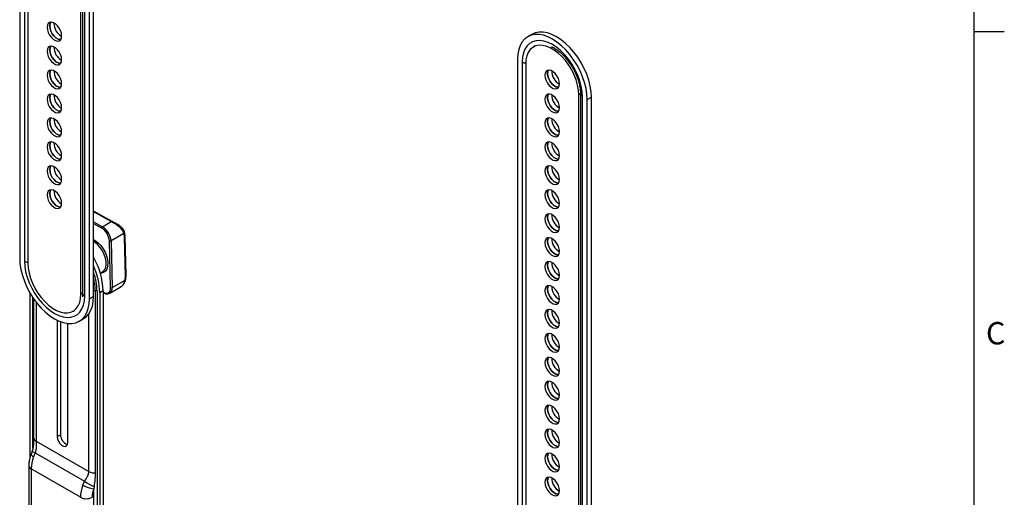
# Model space of a CAD drawing. Units: inches. Extents: x 2 to 66.1, y 1 to 43.1.
# Drawn here: x 49.5 to 66, y 24.5 to 32.5 of the extents above; entities that cross this region are included whole.
import ezdxf

# ---------------------------------------------------------------- set-up
doc = ezdxf.new("R2010")
doc.units = ezdxf.units.IN
doc.header["$LTSCALE"] = 4
doc.header["$MEASUREMENT"] = 0
doc.layers.add('SLD-0', color=179, linetype='Continuous')
doc.styles.add('SLDTEXTSTYLE0', font='TXT', dxfattribs={"width": 0.7})

msp = doc.modelspace()

# ---------------------------------------------------------------- linework, layer by layer
at = {"color": 7, "linetype": 'Continuous', "lineweight": 25}
for p, q in [((49.490504, 36.655533), (49.490504, 28.490125)), ((49.569174, 36.610118), (49.569174, 28.444709)), ((49.626914, 36.57357), (49.626914, 28.408162)), ((50.517758, 27.893889), (50.517758, 36.059298)), ((50.546472, 36.074178), (50.546472, 27.90877)), ((50.581066, 27.860556), (50.581066, 36.025965)), ((50.729333, 27.855319), (50.729333, 36.020727)), ((50.659736, 27.815141), (50.659736, 35.98055)), ((58.08302, 32.252936), (58.013423, 32.212758)), ((58.137808, 32.057267), (58.109056, 32.040669)), ((57.842159, 31.834225), (57.842159, 23.668817)), ((57.920829, 31.78881), (57.920829, 23.623402)), ((57.978569, 31.752263), (57.978569, 23.586855)), ((58.869412, 23.072582), (58.869412, 31.23799)), ((58.898165, 31.254588), (58.898127, 31.25287)), ((58.898127, 31.25287), (58.898127, 23.087462)), ((58.932721, 23.039249), (58.932721, 31.204657)), ((59.011391, 31.159242), (59.080988, 31.199419)), ((59.011391, 22.993834), (59.011391, 31.159242)), ((59.080988, 23.034011), (59.080988, 31.199419)), ((51.092374, 29.085648), (50.738331, 29.278009)), ((51.026585, 29.108317), (50.748317, 29.259508)), ((50.7669, 29.262002), (51.045168, 29.110811)), ((50.879441, 29.023373), (51.026585, 29.108317)), ((51.085434, 29.089272), (51.092286, 29.085488)), ((51.238295, 28.909228), (51.022667, 28.784749)), ((51.014475, 28.001733), (50.994834, 28.784273)), ((51.022667, 28.784749), (51.042308, 28.002209)), ((51.263382, 28.195988), (51.247014, 28.848105)), ((51.274913, 28.212095), (51.258545, 28.864212)), ((50.842791, 28.24349), (50.878927, 28.264351)), ((50.878927, 28.264351), (50.886031, 28.268852)), ((51.042308, 28.002209), (51.257937, 28.126688)), ((50.758148, 27.949909), (50.758148, 24.889489)), ((50.788177, 27.943288), (50.788177, 21.410961)), ((50.890624, 27.94843), (50.834946, 27.916288)), ((50.834946, 27.916288), (50.834946, 21.383962)), ((50.890624, 27.94843), (50.890624, 21.416104)), ((50.890624, 27.917494), (50.897459, 27.913781)), ((51.001591, 27.907322), (51.177507, 28.008876)), ((49.665715, 25.158252), (49.665715, 27.907062)), ((49.723741, 27.815934), (49.723741, 25.48209)), ((50.546655, 27.912563), (50.542379, 27.844069)), ((50.659736, 27.815141), (50.729333, 27.855319)), ((51.001591, 27.907322), (50.999515, 27.906173)), ((50.387271, 27.605483), (50.416023, 27.622082)), ((50.120184, 27.453534), (50.120184, 25.49996)), ((50.175862, 27.429482), (50.175862, 25.532102)), ((50.488472, 27.436608), (50.558069, 27.476786)), ((50.296961, 25.397909), (50.296961, 27.399967)), ((50.120184, 25.49996), (50.175862, 25.532102)), ((49.7641, 25.425841), (50.653045, 24.912664)), ((49.749933, 25.228285), (49.723947, 25.1616)), ((49.749933, 25.228285), (50.578127, 24.750179)), ((49.644286, 25.013623), (49.644286, 21.927484)), ((50.509789, 24.481029), (49.684645, 24.957374)), ((49.684645, 24.957374), (49.684645, 21.871235)), ((50.549091, 24.685255), (50.578127, 24.750179)), ((50.737169, 24.663355), (50.732499, 24.625689)), ((50.732499, 21.410961), (50.732499, 24.625689))]:
    msp.add_line(p, q, dxfattribs=at)
at = {"color": 8, "linetype": 'Continuous', "lineweight": 25}
for p, q in [((58.898165, 31.254588), (58.869412, 31.23799)), ((50.748317, 29.259508), (50.729333, 29.248548)), ((50.729333, 29.10493), (50.879441, 29.023373)), ((50.86593, 28.999034), (50.729333, 29.073251)), ((50.890624, 27.924299), (50.892938, 27.923042)), ((49.712484, 25.306832), (49.712484, 27.832458)), ((49.7641, 27.760553), (49.7641, 25.425841)), ((50.546472, 27.910466), (50.517758, 27.893889)), ((50.653045, 24.912664), (50.653045, 27.565917))]:
    msp.add_line(p, q, dxfattribs=at)
at = {"color": 7, "linetype": 'Continuous', "lineweight": 25, "flags": 128}
for points in [[(50.19427, 32.227633), (50.189331, 32.270154), (50.174914, 32.314933), (50.152186, 32.358342), (50.122989, 32.396864), (50.089689, 32.427379), (50.054983, 32.447414), (50.021683, 32.455347), (49.992486, 32.450534), (49.969758, 32.433366), (49.955341, 32.405234), (49.950402, 32.368416), (49.955341, 32.325895), (49.969758, 32.281116), (49.992486, 32.237707), (50.021683, 32.199185), (50.054983, 32.16867), (50.089689, 32.148635), (50.122989, 32.140702), (50.152186, 32.145515), (50.174914, 32.162683), (50.189331, 32.190815), (50.19427, 32.227633)], [(50.011319, 32.455156), (49.999883, 32.430947), (49.994944, 32.394129), (49.999883, 32.351609), (50.014301, 32.30683), (50.037028, 32.263421), (50.066225, 32.224899), (50.099525, 32.194384), (50.134231, 32.174349), (50.167531, 32.166416), (50.177895, 32.166606)], [(49.994944, 32.394129), (49.999883, 32.430947), (50.011319, 32.455156)], [(50.177895, 32.166606), (50.167531, 32.166416), (50.134231, 32.174349), (50.099525, 32.194384), (50.066225, 32.224899), (50.037028, 32.263421), (50.014301, 32.30683), (49.999883, 32.351609), (49.994944, 32.394129)], [(59.011391, 31.159242), (59.006389, 31.250246), (58.99147, 31.345468), (58.966889, 31.443279), (58.933067, 31.542003), (58.890582, 31.639954), (58.840161, 31.735453), (58.782666, 31.826869), (58.719083, 31.912635), (58.650498, 31.991285), (58.578084, 32.061474), (58.503082, 32.121999), (58.426775, 32.171826), (58.350467, 32.210102), (58.275465, 32.236172), (58.203052, 32.24959), (58.134467, 32.250127), (58.070883, 32.237772), (58.013389, 32.212739), (57.962968, 32.175454), (57.920483, 32.126556), (57.88666, 32.066882), (57.862079, 31.997452), (57.84716, 31.919455), (57.842159, 31.834225)], [(59.080988, 31.199419), (59.075986, 31.290424), (59.061067, 31.385646), (59.036486, 31.483456), (59.002664, 31.582181), (58.960179, 31.680131), (58.909758, 31.775631), (58.852263, 31.867046), (58.78868, 31.952813), (58.720095, 32.031463), (58.647682, 32.101651), (58.57268, 32.162177), (58.496372, 32.212004), (58.420064, 32.25028), (58.345062, 32.27635), (58.272649, 32.289768), (58.204064, 32.290304), (58.14048, 32.27795), (58.08302, 32.252936)], [(50.19427, 31.825792), (50.189331, 31.868313), (50.174914, 31.913092), (50.152186, 31.956501), (50.122989, 31.995023), (50.089689, 32.025538), (50.054983, 32.045573), (50.021683, 32.053506), (49.992486, 32.048693), (49.969758, 32.031525), (49.955341, 32.003393), (49.950402, 31.966575), (49.955341, 31.924054), (49.969758, 31.879275), (49.992486, 31.835867), (50.021683, 31.797344), (50.054983, 31.766829), (50.089689, 31.746794), (50.122989, 31.738861), (50.152186, 31.743674), (50.174914, 31.760842), (50.189331, 31.788974), (50.19427, 31.825792)], [(50.011319, 32.053315), (49.999883, 32.029106), (49.994944, 31.992288), (49.999883, 31.949768), (50.014301, 31.904989), (50.037028, 31.86158), (50.066225, 31.823058), (50.099525, 31.792543), (50.134231, 31.772508), (50.167531, 31.764575), (50.177895, 31.764765)], [(49.994944, 31.992288), (49.999883, 32.029106), (50.011319, 32.053315)], [(58.932721, 31.204657), (58.927571, 31.290777), (58.912226, 31.38109), (58.886999, 31.473757), (58.852404, 31.566891), (58.809143, 31.658598), (58.758099, 31.747009), (58.70031, 31.830325), (58.636952, 31.906851), (58.569316, 31.975028), (58.498778, 32.033468), (58.426775, 32.080981), (58.354771, 32.116601), (58.284233, 32.139603), (58.216597, 32.149517), (58.15324, 32.146142), (58.095451, 32.129548), (58.044406, 32.100071), (58.001146, 32.058312), (57.96655, 32.005121), (57.941323, 31.94158), (57.925978, 31.868984), (57.920829, 31.78881)], [(58.869412, 31.23799), (58.864437, 31.317523), (58.849624, 31.401023), (58.825302, 31.486625), (58.792015, 31.572417), (58.750508, 31.656483), (58.701707, 31.736944), (58.646702, 31.812004), (58.586722, 31.879985), (58.523106, 31.939368), (58.457277, 31.988829), (58.390704, 32.02726), (58.324875, 32.053805), (58.26126, 32.06787), (58.20128, 32.06914), (58.146275, 32.057588), (58.097474, 32.033472), (58.055966, 31.99733), (58.02268, 31.949969), (57.998358, 31.892448), (57.983544, 31.826051), (57.978569, 31.752263)], [(50.177895, 31.764765), (50.167531, 31.764575), (50.134231, 31.772508), (50.099525, 31.792543), (50.066225, 31.823058), (50.037028, 31.86158), (50.014301, 31.904989), (49.999883, 31.949768), (49.994944, 31.992288)], [(50.19427, 31.423952), (50.189331, 31.466472), (50.174914, 31.511251), (50.152186, 31.55466), (50.122989, 31.593182), (50.089689, 31.623697), (50.054983, 31.643732), (50.021683, 31.651665), (49.992486, 31.646852), (49.969758, 31.629684), (49.955341, 31.601552), (49.950402, 31.564734), (49.955341, 31.522213), (49.969758, 31.477434), (49.992486, 31.434026), (50.021683, 31.395503), (50.054983, 31.364988), (50.089689, 31.344953), (50.122989, 31.33702), (50.152186, 31.341833), (50.174914, 31.359001), (50.189331, 31.387133), (50.19427, 31.423952)], [(50.011319, 31.651474), (49.999883, 31.627265), (49.994944, 31.590447), (49.999883, 31.547927), (50.014301, 31.503148), (50.037028, 31.459739), (50.066225, 31.421217), (50.099525, 31.390702), (50.134231, 31.370667), (50.167531, 31.362734), (50.177895, 31.362924)], [(49.994944, 31.590447), (49.999883, 31.627265), (50.011319, 31.651474)], [(50.177895, 31.362924), (50.167531, 31.362734), (50.134231, 31.370667), (50.099525, 31.390702), (50.066225, 31.421217), (50.037028, 31.459739), (50.014301, 31.503148), (49.999883, 31.547927), (49.994944, 31.590447)], [(58.545925, 31.424735), (58.540986, 31.467256), (58.526568, 31.512034), (58.503841, 31.555443), (58.474644, 31.593966), (58.441344, 31.62448), (58.406638, 31.644516), (58.373338, 31.652449), (58.344141, 31.647636), (58.321413, 31.630468), (58.306996, 31.602335), (58.302057, 31.565517), (58.306996, 31.522997), (58.321413, 31.478218), (58.344141, 31.434809), (58.373338, 31.396287), (58.406638, 31.365772), (58.441344, 31.345737), (58.474644, 31.337804), (58.503841, 31.342616), (58.526568, 31.359785), (58.540986, 31.387917), (58.545925, 31.424735)], [(58.362974, 31.652258), (58.351538, 31.628049), (58.346599, 31.591231), (58.351538, 31.54871), (58.365955, 31.503932), (58.388683, 31.460523), (58.41788, 31.422001), (58.45118, 31.391486), (58.485886, 31.37145), (58.519186, 31.363518), (58.52955, 31.363708)], [(58.346599, 31.591231), (58.351538, 31.628049), (58.362974, 31.652258)], [(58.52955, 31.363708), (58.519186, 31.363518), (58.485886, 31.37145), (58.45118, 31.391486), (58.41788, 31.422001), (58.388683, 31.460523), (58.365955, 31.503932), (58.351538, 31.54871), (58.346599, 31.591231)], [(50.19427, 31.022111), (50.189331, 31.064631), (50.174914, 31.10941), (50.152186, 31.152819), (50.122989, 31.191341), (50.089689, 31.221856), (50.054983, 31.241891), (50.021683, 31.249824), (49.992486, 31.245011), (49.969758, 31.227843), (49.955341, 31.199711), (49.950402, 31.162893), (49.955341, 31.120372), (49.969758, 31.075593), (49.992486, 31.032185), (50.021683, 30.993662), (50.054983, 30.963147), (50.089689, 30.943112), (50.122989, 30.935179), (50.152186, 30.939992), (50.174914, 30.95716), (50.189331, 30.985293), (50.19427, 31.022111)], [(50.011319, 31.249633), (49.999883, 31.225424), (49.994944, 31.188606), (49.999883, 31.146086), (50.014301, 31.101307), (50.037028, 31.057898), (50.066225, 31.019376), (50.099525, 30.988861), (50.134231, 30.968826), (50.167531, 30.960893), (50.177895, 30.961083)], [(49.994944, 31.188606), (49.999883, 31.225424), (50.011319, 31.249633)], [(58.545925, 31.022894), (58.540986, 31.065415), (58.526568, 31.110193), (58.503841, 31.153602), (58.474644, 31.192125), (58.441344, 31.222639), (58.406638, 31.242675), (58.373338, 31.250608), (58.344141, 31.245795), (58.321413, 31.228627), (58.306996, 31.200494), (58.302057, 31.163676), (58.306996, 31.121156), (58.321413, 31.076377), (58.344141, 31.032968), (58.373338, 30.994446), (58.406638, 30.963931), (58.441344, 30.943896), (58.474644, 30.935963), (58.503841, 30.940776), (58.526568, 30.957944), (58.540986, 30.986076), (58.545925, 31.022894)], [(58.362974, 31.250417), (58.351538, 31.226208), (58.346599, 31.18939), (58.351538, 31.146869), (58.365955, 31.102091), (58.388683, 31.058682), (58.41788, 31.02016), (58.45118, 30.989645), (58.485886, 30.969609), (58.519186, 30.961677), (58.52955, 30.961867)], [(58.346599, 31.18939), (58.351538, 31.226208), (58.362974, 31.250417)], [(50.177895, 30.961083), (50.167531, 30.960893), (50.134231, 30.968826), (50.099525, 30.988861), (50.066225, 31.019376), (50.037028, 31.057898), (50.014301, 31.101307), (49.999883, 31.146086), (49.994944, 31.188606)], [(58.52955, 30.961867), (58.519186, 30.961677), (58.485886, 30.969609), (58.45118, 30.989645), (58.41788, 31.02016), (58.388683, 31.058682), (58.365955, 31.102091), (58.351538, 31.146869), (58.346599, 31.18939)], [(50.19427, 30.62027), (50.189331, 30.66279), (50.174914, 30.707569), (50.152186, 30.750978), (50.122989, 30.7895), (50.089689, 30.820015), (50.054983, 30.84005), (50.021683, 30.847983), (49.992486, 30.84317), (49.969758, 30.826002), (49.955341, 30.79787), (49.950402, 30.761052), (49.955341, 30.718531), (49.969758, 30.673753), (49.992486, 30.630344), (50.021683, 30.591821), (50.054983, 30.561307), (50.089689, 30.541271), (50.122989, 30.533338), (50.152186, 30.538151), (50.174914, 30.555319), (50.189331, 30.583452), (50.19427, 30.62027)], [(50.011319, 30.847793), (49.999883, 30.823583), (49.994944, 30.786765), (49.999883, 30.744245), (50.014301, 30.699466), (50.037028, 30.656057), (50.066225, 30.617535), (50.099525, 30.58702), (50.134231, 30.566985), (50.167531, 30.559052), (50.177895, 30.559243)], [(49.994944, 30.786765), (49.999883, 30.823583), (50.011319, 30.847793)], [(50.177895, 30.559243), (50.167531, 30.559052), (50.134231, 30.566985), (50.099525, 30.58702), (50.066225, 30.617535), (50.037028, 30.656057), (50.014301, 30.699466), (49.999883, 30.744245), (49.994944, 30.786765)], [(58.545925, 30.621053), (58.540986, 30.663574), (58.526568, 30.708353), (58.503841, 30.751761), (58.474644, 30.790284), (58.441344, 30.820799), (58.406638, 30.840834), (58.373338, 30.848767), (58.344141, 30.843954), (58.321413, 30.826786), (58.306996, 30.798653), (58.302057, 30.761835), (58.306996, 30.719315), (58.321413, 30.674536), (58.344141, 30.631127), (58.373338, 30.592605), (58.406638, 30.56209), (58.441344, 30.542055), (58.474644, 30.534122), (58.503841, 30.538935), (58.526568, 30.556103), (58.540986, 30.584235), (58.545925, 30.621053)], [(58.362974, 30.848576), (58.351538, 30.824367), (58.346599, 30.787549), (58.351538, 30.745028), (58.365955, 30.70025), (58.388683, 30.656841), (58.41788, 30.618319), (58.45118, 30.587804), (58.485886, 30.567768), (58.519186, 30.559836), (58.52955, 30.560026)], [(58.346599, 30.787549), (58.351538, 30.824367), (58.362974, 30.848576)], [(58.52955, 30.560026), (58.519186, 30.559836), (58.485886, 30.567768), (58.45118, 30.587804), (58.41788, 30.618319), (58.388683, 30.656841), (58.365955, 30.70025), (58.351538, 30.745028), (58.346599, 30.787549)], [(50.19427, 30.218429), (50.189331, 30.260949), (50.174914, 30.305728), (50.152186, 30.349137), (50.122989, 30.387659), (50.089689, 30.418174), (50.054983, 30.438209), (50.021683, 30.446142), (49.992486, 30.44133), (49.969758, 30.424161), (49.955341, 30.396029), (49.950402, 30.359211), (49.955341, 30.31669), (49.969758, 30.271912), (49.992486, 30.228503), (50.021683, 30.18998), (50.054983, 30.159466), (50.089689, 30.13943), (50.122989, 30.131497), (50.152186, 30.13631), (50.174914, 30.153478), (50.189331, 30.181611), (50.19427, 30.218429)], [(50.011319, 30.445952), (49.999883, 30.421743), (49.994944, 30.384925), (49.999883, 30.342404), (50.014301, 30.297625), (50.037028, 30.254216), (50.066225, 30.215694), (50.099525, 30.185179), (50.134231, 30.165144), (50.167531, 30.157211), (50.177895, 30.157402)], [(49.994944, 30.384925), (49.999883, 30.421743), (50.011319, 30.445952)], [(58.545925, 30.219212), (58.540986, 30.261733), (58.526568, 30.306512), (58.503841, 30.34992), (58.474644, 30.388443), (58.441344, 30.418958), (58.406638, 30.438993), (58.373338, 30.446926), (58.344141, 30.442113), (58.321413, 30.424945), (58.306996, 30.396813), (58.302057, 30.359994), (58.306996, 30.317474), (58.321413, 30.272695), (58.344141, 30.229286), (58.373338, 30.190764), (58.406638, 30.160249), (58.441344, 30.140214), (58.474644, 30.132281), (58.503841, 30.137094), (58.526568, 30.154262), (58.540986, 30.182394), (58.545925, 30.219212)], [(58.362974, 30.446735), (58.351538, 30.422526), (58.346599, 30.385708), (58.351538, 30.343187), (58.365955, 30.298409), (58.388683, 30.255), (58.41788, 30.216478), (58.45118, 30.185963), (58.485886, 30.165927), (58.519186, 30.157995), (58.52955, 30.158185)], [(58.346599, 30.385708), (58.351538, 30.422526), (58.362974, 30.446735)], [(50.177895, 30.157402), (50.167531, 30.157211), (50.134231, 30.165144), (50.099525, 30.185179), (50.066225, 30.215694), (50.037028, 30.254216), (50.014301, 30.297625), (49.999883, 30.342404), (49.994944, 30.384925)], [(58.52955, 30.158185), (58.519186, 30.157995), (58.485886, 30.165927), (58.45118, 30.185963), (58.41788, 30.216478), (58.388683, 30.255), (58.365955, 30.298409), (58.351538, 30.343187), (58.346599, 30.385708)], [(50.19427, 29.816588), (50.189331, 29.859108), (50.174914, 29.903887), (50.152186, 29.947296), (50.122989, 29.985818), (50.089689, 30.016333), (50.054983, 30.036368), (50.021683, 30.044301), (49.992486, 30.039489), (49.969758, 30.022321), (49.955341, 29.994188), (49.950402, 29.95737), (49.955341, 29.914849), (49.969758, 29.870071), (49.992486, 29.826662), (50.021683, 29.78814), (50.054983, 29.757625), (50.089689, 29.737589), (50.122989, 29.729657), (50.152186, 29.734469), (50.174914, 29.751637), (50.189331, 29.77977), (50.19427, 29.816588)], [(50.011319, 30.044111), (49.999883, 30.019902), (49.994944, 29.983084), (49.999883, 29.940563), (50.014301, 29.895784), (50.037028, 29.852375), (50.066225, 29.813853), (50.099525, 29.783338), (50.134231, 29.763303), (50.167531, 29.75537), (50.177895, 29.755561)], [(49.994944, 29.983084), (49.999883, 30.019902), (50.011319, 30.044111)], [(50.177895, 29.755561), (50.167531, 29.75537), (50.134231, 29.763303), (50.099525, 29.783338), (50.066225, 29.813853), (50.037028, 29.852375), (50.014301, 29.895784), (49.999883, 29.940563), (49.994944, 29.983084)], [(58.545925, 29.817371), (58.540986, 29.859892), (58.526568, 29.904671), (58.503841, 29.948079), (58.474644, 29.986602), (58.441344, 30.017117), (58.406638, 30.037152), (58.373338, 30.045085), (58.344141, 30.040272), (58.321413, 30.023104), (58.306996, 29.994972), (58.302057, 29.958154), (58.306996, 29.915633), (58.321413, 29.870854), (58.344141, 29.827445), (58.373338, 29.788923), (58.406638, 29.758408), (58.441344, 29.738373), (58.474644, 29.73044), (58.503841, 29.735253), (58.526568, 29.752421), (58.540986, 29.780553), (58.545925, 29.817371)], [(58.362974, 30.044894), (58.351538, 30.020685), (58.346599, 29.983867), (58.351538, 29.941346), (58.365955, 29.896568), (58.388683, 29.853159), (58.41788, 29.814637), (58.45118, 29.784122), (58.485886, 29.764087), (58.519186, 29.756154), (58.52955, 29.756344)], [(58.346599, 29.983867), (58.351538, 30.020685), (58.362974, 30.044894)], [(58.52955, 29.756344), (58.519186, 29.756154), (58.485886, 29.764087), (58.45118, 29.784122), (58.41788, 29.814637), (58.388683, 29.853159), (58.365955, 29.896568), (58.351538, 29.941346), (58.346599, 29.983867)], [(50.19427, 29.414747), (50.189331, 29.457267), (50.174914, 29.502046), (50.152186, 29.545455), (50.122989, 29.583977), (50.089689, 29.614492), (50.054983, 29.634527), (50.021683, 29.64246), (49.992486, 29.637648), (49.969758, 29.62048), (49.955341, 29.592347), (49.950402, 29.555529), (49.955341, 29.513008), (49.969758, 29.46823), (49.992486, 29.424821), (50.021683, 29.386299), (50.054983, 29.355784), (50.089689, 29.335748), (50.122989, 29.327816), (50.152186, 29.332628), (50.174914, 29.349796), (50.189331, 29.377929), (50.19427, 29.414747)], [(50.011319, 29.64227), (49.999883, 29.618061), (49.994944, 29.581243), (49.999883, 29.538722), (50.014301, 29.493943), (50.037028, 29.450535), (50.066225, 29.412012), (50.099525, 29.381497), (50.134231, 29.361462), (50.167531, 29.353529), (50.177895, 29.35372)], [(49.994944, 29.581243), (49.999883, 29.618061), (50.011319, 29.64227)], [(50.177895, 29.35372), (50.167531, 29.353529), (50.134231, 29.361462), (50.099525, 29.381497), (50.066225, 29.412012), (50.037028, 29.450535), (50.014301, 29.493943), (49.999883, 29.538722), (49.994944, 29.581243)], [(58.545925, 29.41553), (58.540986, 29.458051), (58.526568, 29.50283), (58.503841, 29.546239), (58.474644, 29.584761), (58.441344, 29.615276), (58.406638, 29.635311), (58.373338, 29.643244), (58.344141, 29.638431), (58.321413, 29.621263), (58.306996, 29.593131), (58.302057, 29.556313), (58.306996, 29.513792), (58.321413, 29.469013), (58.344141, 29.425604), (58.373338, 29.387082), (58.406638, 29.356567), (58.441344, 29.336532), (58.474644, 29.328599), (58.503841, 29.333412), (58.526568, 29.35058), (58.540986, 29.378712), (58.545925, 29.41553)], [(58.362974, 29.643053), (58.351538, 29.618844), (58.346599, 29.582026), (58.351538, 29.539506), (58.365955, 29.494727), (58.388683, 29.451318), (58.41788, 29.412796), (58.45118, 29.382281), (58.485886, 29.362246), (58.519186, 29.354313), (58.52955, 29.354503)], [(58.346599, 29.582026), (58.351538, 29.618844), (58.362974, 29.643053)], [(58.52955, 29.354503), (58.519186, 29.354313), (58.485886, 29.362246), (58.45118, 29.382281), (58.41788, 29.412796), (58.388683, 29.451318), (58.365955, 29.494727), (58.351538, 29.539506), (58.346599, 29.582026)], [(58.545925, 29.013689), (58.540986, 29.05621), (58.526568, 29.100989), (58.503841, 29.144398), (58.474644, 29.18292), (58.441344, 29.213435), (58.406638, 29.23347), (58.373338, 29.241403), (58.344141, 29.23659), (58.321413, 29.219422), (58.306996, 29.19129), (58.302057, 29.154472), (58.306996, 29.111951), (58.321413, 29.067172), (58.344141, 29.023764), (58.373338, 28.985241), (58.406638, 28.954726), (58.441344, 28.934691), (58.474644, 28.926758), (58.503841, 28.931571), (58.526568, 28.948739), (58.540986, 28.976871), (58.545925, 29.013689)], [(58.362974, 29.241212), (58.351538, 29.217003), (58.346599, 29.180185), (58.351538, 29.137665), (58.365955, 29.092886), (58.388683, 29.049477), (58.41788, 29.010955), (58.45118, 28.98044), (58.485886, 28.960405), (58.519186, 28.952472), (58.52955, 28.952662)], [(58.346599, 29.180185), (58.351538, 29.217003), (58.362974, 29.241212)], [(58.52955, 28.952662), (58.519186, 28.952472), (58.485886, 28.960405), (58.45118, 28.98044), (58.41788, 29.010955), (58.388683, 29.049477), (58.365955, 29.092886), (58.351538, 29.137665), (58.346599, 29.180185)], [(58.545925, 28.611849), (58.540986, 28.654369), (58.526568, 28.699148), (58.503841, 28.742557), (58.474644, 28.781079), (58.441344, 28.811594), (58.406638, 28.831629), (58.373338, 28.839562), (58.344141, 28.834749), (58.321413, 28.817581), (58.306996, 28.789449), (58.302057, 28.752631), (58.306996, 28.71011), (58.321413, 28.665331), (58.344141, 28.621923), (58.373338, 28.5834), (58.406638, 28.552885), (58.441344, 28.53285), (58.474644, 28.524917), (58.503841, 28.52973), (58.526568, 28.546898), (58.540986, 28.57503), (58.545925, 28.611849)], [(58.362974, 28.839371), (58.351538, 28.815162), (58.346599, 28.778344), (58.351538, 28.735824), (58.365955, 28.691045), (58.388683, 28.647636), (58.41788, 28.609114), (58.45118, 28.578599), (58.485886, 28.558564), (58.519186, 28.550631), (58.52955, 28.550821)], [(58.346599, 28.778344), (58.351538, 28.815162), (58.362974, 28.839371)], [(58.52955, 28.550821), (58.519186, 28.550631), (58.485886, 28.558564), (58.45118, 28.578599), (58.41788, 28.609114), (58.388683, 28.647636), (58.365955, 28.691045), (58.351538, 28.735824), (58.346599, 28.778344)], [(49.490504, 28.490125), (49.495505, 28.39912), (49.510424, 28.303898), (49.535005, 28.206088), (49.568828, 28.107363), (49.611313, 28.009413), (49.661734, 27.913913), (49.719228, 27.822498), (49.782812, 27.736731), (49.851397, 27.658081), (49.92381, 27.587893), (49.998812, 27.527367), (50.07512, 27.47754), (50.151428, 27.439264), (50.22643, 27.413194), (50.298843, 27.399776), (50.367428, 27.39924), (50.431011, 27.411594), (50.488506, 27.436628), (50.538927, 27.473912), (50.581412, 27.52281), (50.615234, 27.582485), (50.639815, 27.651914), (50.654734, 27.729911), (50.659736, 27.815141)], [(49.569174, 28.444709), (49.574324, 28.358589), (49.589668, 28.268277), (49.614895, 28.17561), (49.649491, 28.082475), (49.692751, 27.990769), (49.743796, 27.902357), (49.801585, 27.819041), (49.864942, 27.742515), (49.932578, 27.674339), (50.003116, 27.615899), (50.07512, 27.568385), (50.147123, 27.532765), (50.217661, 27.509764), (50.285297, 27.499849), (50.348655, 27.503224), (50.406444, 27.519818), (50.457488, 27.549295), (50.500749, 27.591054), (50.535345, 27.644246), (50.560572, 27.707786), (50.575916, 27.780382), (50.581066, 27.860556)], [(58.545925, 28.210008), (58.540986, 28.252528), (58.526568, 28.297307), (58.503841, 28.340716), (58.474644, 28.379238), (58.441344, 28.409753), (58.406638, 28.429788), (58.373338, 28.437721), (58.344141, 28.432908), (58.321413, 28.41574), (58.306996, 28.387608), (58.302057, 28.35079), (58.306996, 28.308269), (58.321413, 28.26349), (58.344141, 28.220082), (58.373338, 28.181559), (58.406638, 28.151044), (58.441344, 28.131009), (58.474644, 28.123076), (58.503841, 28.127889), (58.526568, 28.145057), (58.540986, 28.17319), (58.545925, 28.210008)], [(58.362974, 28.43753), (58.351538, 28.413321), (58.346599, 28.376503), (58.351538, 28.333983), (58.365955, 28.289204), (58.388683, 28.245795), (58.41788, 28.207273), (58.45118, 28.176758), (58.485886, 28.156723), (58.519186, 28.14879), (58.52955, 28.14898)], [(58.346599, 28.376503), (58.351538, 28.413321), (58.362974, 28.43753)], [(49.626914, 28.408162), (49.631889, 28.328629), (49.646703, 28.245129), (49.671025, 28.159527), (49.704311, 28.073735), (49.745819, 27.989669), (49.79462, 27.909208), (49.849625, 27.834148), (49.909605, 27.766167), (49.97322, 27.706784), (50.03905, 27.657324), (50.105622, 27.618892), (50.171452, 27.592347), (50.235067, 27.578282), (50.295047, 27.577012), (50.350052, 27.588564), (50.398853, 27.61268), (50.440361, 27.648822), (50.473647, 27.696183), (50.497969, 27.753704), (50.512783, 27.820101), (50.517758, 27.893889)], [(58.52955, 28.14898), (58.519186, 28.14879), (58.485886, 28.156723), (58.45118, 28.176758), (58.41788, 28.207273), (58.388683, 28.245795), (58.365955, 28.289204), (58.351538, 28.333983), (58.346599, 28.376503)], [(50.892938, 27.923042), (50.917296, 27.912588), (50.940577, 27.908175), (50.961886, 27.909971), (50.980403, 27.917909), (50.995418, 27.931682), (51.006353, 27.950762), (51.012788, 27.974415), (51.014475, 28.001733)], [(58.545925, 27.808167), (58.540986, 27.850687), (58.526568, 27.895466), (58.503841, 27.938875), (58.474644, 27.977397), (58.441344, 28.007912), (58.406638, 28.027947), (58.373338, 28.03588), (58.344141, 28.031067), (58.321413, 28.013899), (58.306996, 27.985767), (58.302057, 27.948949), (58.306996, 27.906428), (58.321413, 27.861649), (58.344141, 27.818241), (58.373338, 27.779718), (58.406638, 27.749204), (58.441344, 27.729168), (58.474644, 27.721235), (58.503841, 27.726048), (58.526568, 27.743216), (58.540986, 27.771349), (58.545925, 27.808167)], [(58.362974, 28.03569), (58.351538, 28.01148), (58.346599, 27.974662), (58.351538, 27.932142), (58.365955, 27.887363), (58.388683, 27.843954), (58.41788, 27.805432), (58.45118, 27.774917), (58.485886, 27.754882), (58.519186, 27.746949), (58.52955, 27.74714)], [(58.346599, 27.974662), (58.351538, 28.01148), (58.362974, 28.03569)], [(58.52955, 27.74714), (58.519186, 27.746949), (58.485886, 27.754882), (58.45118, 27.774917), (58.41788, 27.805432), (58.388683, 27.843954), (58.365955, 27.887363), (58.351538, 27.932142), (58.346599, 27.974662)], [(50.558069, 27.476786), (50.558103, 27.476805), (50.608524, 27.51409), (50.651009, 27.562988), (50.684832, 27.622662), (50.709413, 27.692092), (50.724331, 27.770089), (50.729333, 27.855319)], [(58.545925, 27.406326), (58.540986, 27.448846), (58.526568, 27.493625), (58.503841, 27.537034), (58.474644, 27.575556), (58.441344, 27.606071), (58.406638, 27.626106), (58.373338, 27.634039), (58.344141, 27.629226), (58.321413, 27.612058), (58.306996, 27.583926), (58.302057, 27.547108), (58.306996, 27.504587), (58.321413, 27.459809), (58.344141, 27.4164), (58.373338, 27.377877), (58.406638, 27.347363), (58.441344, 27.327327), (58.474644, 27.319394), (58.503841, 27.324207), (58.526568, 27.341375), (58.540986, 27.369508), (58.545925, 27.406326)], [(58.362974, 27.633849), (58.351538, 27.60964), (58.346599, 27.572821), (58.351538, 27.530301), (58.365955, 27.485522), (58.388683, 27.442113), (58.41788, 27.403591), (58.45118, 27.373076), (58.485886, 27.353041), (58.519186, 27.345108), (58.52955, 27.345299)], [(58.346599, 27.572821), (58.351538, 27.60964), (58.362974, 27.633849)], [(58.52955, 27.345299), (58.519186, 27.345108), (58.485886, 27.353041), (58.45118, 27.373076), (58.41788, 27.403591), (58.388683, 27.442113), (58.365955, 27.485522), (58.351538, 27.530301), (58.346599, 27.572821)], [(58.545925, 27.004485), (58.540986, 27.047005), (58.526568, 27.091784), (58.503841, 27.135193), (58.474644, 27.173715), (58.441344, 27.20423), (58.406638, 27.224265), (58.373338, 27.232198), (58.344141, 27.227386), (58.321413, 27.210218), (58.306996, 27.182085), (58.302057, 27.145267), (58.306996, 27.102746), (58.321413, 27.057968), (58.344141, 27.014559), (58.373338, 26.976037), (58.406638, 26.945522), (58.441344, 26.925486), (58.474644, 26.917553), (58.503841, 26.922366), (58.526568, 26.939534), (58.540986, 26.967667), (58.545925, 27.004485)], [(58.362974, 27.232008), (58.351538, 27.207799), (58.346599, 27.170981), (58.351538, 27.12846), (58.365955, 27.083681), (58.388683, 27.040272), (58.41788, 27.00175), (58.45118, 26.971235), (58.485886, 26.9512), (58.519186, 26.943267), (58.52955, 26.943458)], [(58.346599, 27.170981), (58.351538, 27.207799), (58.362974, 27.232008)], [(58.52955, 26.943458), (58.519186, 26.943267), (58.485886, 26.9512), (58.45118, 26.971235), (58.41788, 27.00175), (58.388683, 27.040272), (58.365955, 27.083681), (58.351538, 27.12846), (58.346599, 27.170981)], [(58.545925, 26.602644), (58.540986, 26.645164), (58.526568, 26.689943), (58.503841, 26.733352), (58.474644, 26.771874), (58.441344, 26.802389), (58.406638, 26.822424), (58.373338, 26.830357), (58.344141, 26.825545), (58.321413, 26.808377), (58.306996, 26.780244), (58.302057, 26.743426), (58.306996, 26.700905), (58.321413, 26.656127), (58.344141, 26.612718), (58.373338, 26.574196), (58.406638, 26.543681), (58.441344, 26.523645), (58.474644, 26.515713), (58.503841, 26.520525), (58.526568, 26.537693), (58.540986, 26.565826), (58.545925, 26.602644)], [(58.362974, 26.830167), (58.351538, 26.805958), (58.346599, 26.76914), (58.351538, 26.726619), (58.365955, 26.68184), (58.388683, 26.638431), (58.41788, 26.599909), (58.45118, 26.569394), (58.485886, 26.549359), (58.519186, 26.541426), (58.52955, 26.541617)], [(58.346599, 26.76914), (58.351538, 26.805958), (58.362974, 26.830167)], [(58.52955, 26.541617), (58.519186, 26.541426), (58.485886, 26.549359), (58.45118, 26.569394), (58.41788, 26.599909), (58.388683, 26.638431), (58.365955, 26.68184), (58.351538, 26.726619), (58.346599, 26.76914)], [(58.545925, 26.200803), (58.540986, 26.243324), (58.526568, 26.288102), (58.503841, 26.331511), (58.474644, 26.370033), (58.441344, 26.400548), (58.406638, 26.420583), (58.373338, 26.428516), (58.344141, 26.423704), (58.321413, 26.406536), (58.306996, 26.378403), (58.302057, 26.341585), (58.306996, 26.299064), (58.321413, 26.254286), (58.344141, 26.210877), (58.373338, 26.172355), (58.406638, 26.14184), (58.441344, 26.121804), (58.474644, 26.113872), (58.503841, 26.118684), (58.526568, 26.135852), (58.540986, 26.163985), (58.545925, 26.200803)], [(58.362974, 26.428326), (58.351538, 26.404117), (58.346599, 26.367299), (58.351538, 26.324778), (58.365955, 26.279999), (58.388683, 26.236591), (58.41788, 26.198068), (58.45118, 26.167553), (58.485886, 26.147518), (58.519186, 26.139585), (58.52955, 26.139776)], [(58.346599, 26.367299), (58.351538, 26.404117), (58.362974, 26.428326)], [(58.52955, 26.139776), (58.519186, 26.139585), (58.485886, 26.147518), (58.45118, 26.167553), (58.41788, 26.198068), (58.388683, 26.236591), (58.365955, 26.279999), (58.351538, 26.324778), (58.346599, 26.367299)], [(58.545925, 25.798962), (58.540986, 25.841483), (58.526568, 25.886261), (58.503841, 25.92967), (58.474644, 25.968192), (58.441344, 25.998707), (58.406638, 26.018743), (58.373338, 26.026675), (58.344141, 26.021863), (58.321413, 26.004695), (58.306996, 25.976562), (58.302057, 25.939744), (58.306996, 25.897223), (58.321413, 25.852445), (58.344141, 25.809036), (58.373338, 25.770514), (58.406638, 25.739999), (58.441344, 25.719963), (58.474644, 25.712031), (58.503841, 25.716843), (58.526568, 25.734011), (58.540986, 25.762144), (58.545925, 25.798962)], [(58.362974, 26.026485), (58.351538, 26.002276), (58.346599, 25.965458), (58.351538, 25.922937), (58.365955, 25.878158), (58.388683, 25.83475), (58.41788, 25.796227), (58.45118, 25.765712), (58.485886, 25.745677), (58.519186, 25.737744), (58.52955, 25.737935)], [(58.346599, 25.965458), (58.351538, 26.002276), (58.362974, 26.026485)], [(58.52955, 25.737935), (58.519186, 25.737744), (58.485886, 25.745677), (58.45118, 25.765712), (58.41788, 25.796227), (58.388683, 25.83475), (58.365955, 25.878158), (58.351538, 25.922937), (58.346599, 25.965458)], [(58.545925, 25.397121), (58.540986, 25.439642), (58.526568, 25.48442), (58.503841, 25.527829), (58.474644, 25.566351), (58.441344, 25.596866), (58.406638, 25.616902), (58.373338, 25.624834), (58.344141, 25.620022), (58.321413, 25.602854), (58.306996, 25.574721), (58.302057, 25.537903), (58.306996, 25.495382), (58.321413, 25.450604), (58.344141, 25.407195), (58.373338, 25.368673), (58.406638, 25.338158), (58.441344, 25.318122), (58.474644, 25.31019), (58.503841, 25.315002), (58.526568, 25.33217), (58.540986, 25.360303), (58.545925, 25.397121)], [(58.362974, 25.624644), (58.351538, 25.600435), (58.346599, 25.563617), (58.351538, 25.521096), (58.365955, 25.476317), (58.388683, 25.432909), (58.41788, 25.394386), (58.45118, 25.363871), (58.485886, 25.343836), (58.519186, 25.335903), (58.52955, 25.336094)], [(58.346599, 25.563617), (58.351538, 25.600435), (58.362974, 25.624644)], [(50.120184, 25.49996), (50.125514, 25.461973), (50.140863, 25.422414), (50.164378, 25.386054), (50.193224, 25.357278), (50.223921, 25.339557), (50.252767, 25.335028), (50.276282, 25.344238), (50.29163, 25.366077), (50.296961, 25.397909)], [(58.52955, 25.336094), (58.519186, 25.335903), (58.485886, 25.343836), (58.45118, 25.363871), (58.41788, 25.394386), (58.388683, 25.432909), (58.365955, 25.476317), (58.351538, 25.521096), (58.346599, 25.563617)], [(58.545925, 24.99528), (58.540986, 25.037801), (58.526568, 25.082579), (58.503841, 25.125988), (58.474644, 25.16451), (58.441344, 25.195025), (58.406638, 25.215061), (58.373338, 25.222993), (58.344141, 25.218181), (58.321413, 25.201013), (58.306996, 25.17288), (58.302057, 25.136062), (58.306996, 25.093541), (58.321413, 25.048763), (58.344141, 25.005354), (58.373338, 24.966832), (58.406638, 24.936317), (58.441344, 24.916282), (58.474644, 24.908349), (58.503841, 24.913161), (58.526568, 24.930329), (58.540986, 24.958462), (58.545925, 24.99528)], [(58.362974, 25.222803), (58.351538, 25.198594), (58.346599, 25.161776), (58.351538, 25.119255), (58.365955, 25.074477), (58.388683, 25.031068), (58.41788, 24.992545), (58.45118, 24.962031), (58.485886, 24.941995), (58.519186, 24.934062), (58.52955, 24.934253)], [(58.346599, 25.161776), (58.351538, 25.198594), (58.362974, 25.222803)], [(58.52955, 24.934253), (58.519186, 24.934062), (58.485886, 24.941995), (58.45118, 24.962031), (58.41788, 24.992545), (58.388683, 25.031068), (58.365955, 25.074477), (58.351538, 25.119255), (58.346599, 25.161776)], [(58.545925, 24.593439), (58.540986, 24.63596), (58.526568, 24.680738), (58.503841, 24.724147), (58.474644, 24.762669), (58.441344, 24.793184), (58.406638, 24.81322), (58.373338, 24.821152), (58.344141, 24.81634), (58.321413, 24.799172), (58.306996, 24.771039), (58.302057, 24.734221), (58.306996, 24.691701), (58.321413, 24.646922), (58.344141, 24.603513), (58.373338, 24.564991), (58.406638, 24.534476), (58.441344, 24.514441), (58.474644, 24.506508), (58.503841, 24.51132), (58.526568, 24.528488), (58.540986, 24.556621), (58.545925, 24.593439)], [(58.362974, 24.820962), (58.351538, 24.796753), (58.346599, 24.759935), (58.351538, 24.717414), (58.365955, 24.672636), (58.388683, 24.629227), (58.41788, 24.590704), (58.45118, 24.56019), (58.485886, 24.540154), (58.519186, 24.532221), (58.52955, 24.532412)], [(58.346599, 24.759935), (58.351538, 24.796753), (58.362974, 24.820962)], [(58.52955, 24.532412), (58.519186, 24.532221), (58.485886, 24.540154), (58.45118, 24.56019), (58.41788, 24.590704), (58.388683, 24.629227), (58.365955, 24.672636), (58.351538, 24.717414), (58.346599, 24.759935)]]:
    msp.add_lwpolyline(points, dxfattribs=at)
at = {"color": 8, "linetype": 'Continuous', "lineweight": 25, "flags": 128}
for points in [[(50.729333, 28.807877), (50.757582, 28.79112), (50.80482, 28.753921), (50.849238, 28.707226), (50.888896, 28.653076), (50.922058, 28.593836), (50.947278, 28.532096), (50.963451, 28.470555), (50.969871, 28.411901), (50.966258, 28.358699), (50.95277, 28.313274), (50.929996, 28.27761), (50.898931, 28.253267), (50.860933, 28.241308), (50.84382, 28.240126)], [(50.886031, 28.268852), (50.887309, 28.269753), (50.914438, 28.29792), (50.932775, 28.336873), (50.94146, 28.384791), (50.940088, 28.439433), (50.928724, 28.498245), (50.907899, 28.558476), (50.878585, 28.617309), (50.842155, 28.671995), (50.800312, 28.719976), (50.755011, 28.759008), (50.729333, 28.776011)], [(50.758148, 27.949909), (50.743668, 27.949883), (50.729333, 27.950729)], [(49.680535, 25.205678), (49.68023, 25.200402), (49.684304, 25.192291), (49.693204, 25.182873), (49.70659, 25.17251), (49.723947, 25.1616)]]:
    msp.add_lwpolyline(points, dxfattribs=at)
at = {"color": 7, "linetype": 'Continuous', "lineweight": 25}
for centre, radius, start, end in [((50.320428, 32.441245), 0.255657, 179.6240619, 240.3705616), ((50.320428, 32.039404), 0.255657, 179.6240619, 240.3705616), ((50.320428, 31.637563), 0.255657, 179.6240619, 240.3705616), ((58.672083, 31.638347), 0.255657, 179.6240619, 240.3705616), ((50.320428, 31.235722), 0.255657, 179.6240619, 240.3705616), ((58.672083, 31.236506), 0.255657, 179.6240619, 240.3705616), ((50.320428, 30.833881), 0.255657, 179.6240619, 240.3705616), ((58.672083, 30.834665), 0.255657, 179.6240619, 240.3705616), ((50.320428, 30.43204), 0.255657, 179.6240619, 240.3705616), ((58.672083, 30.432824), 0.255657, 179.6240619, 240.3705616), ((50.320428, 30.030199), 0.255657, 179.6240619, 240.3705616), ((58.672083, 30.030983), 0.255657, 179.6240619, 240.3705616), ((50.320428, 29.628358), 0.255657, 179.6240619, 240.3705616), ((58.672083, 29.629142), 0.255657, 179.6240619, 240.3705616), ((50.760074, 29.24238), 0.020775, 70.820018, 124.4684655), ((51.038342, 29.09119), 0.020775, 70.820018, 124.4684655), ((58.672083, 29.227301), 0.255657, 179.6240619, 240.3705616), ((50.895434, 28.998576), 0.029507, 122.8210872, 179.1097334), ((50.72332, 28.767371), 0.27204, 3.5619806, 58.3837174), ((50.720984, 28.765969), 0.302267, 3.5619806, 58.3837174), ((51.223125, 28.93), 0.025721, 306.1408654, 11.5870024), ((50.998169, 28.84379), 0.248883, 0.9934295, 15.2438318), ((51.008276, 28.812274), 0.03106, 244.3572994, 297.6022696), ((58.672083, 28.82546), 0.255657, 179.6240619, 240.3705616), ((49.705824, 27.909234), 1.185449, 1.8948268, 30.522068), ((58.672083, 28.423619), 0.255657, 179.6240619, 240.3705616), ((49.717927, 27.889406), 1.117343, 1.3786069, 25.1513294), ((50.908728, 28.188994), 0.354724, 349.8837511, 1.1298552), ((50.761174, 27.892231), 0.057758, 62.1265136, 93.0035362), ((51.027917, 28.029734), 0.03106, 244.3572994, 297.6022696), ((58.672083, 28.021778), 0.255657, 179.6240619, 240.3705616), ((58.672083, 27.619937), 0.255657, 179.6240619, 240.3705616), ((58.672083, 27.218096), 0.255657, 179.6240619, 240.3705616), ((58.672083, 26.816255), 0.255657, 179.6240619, 240.3705616), ((58.672083, 26.414414), 0.255657, 179.6240619, 240.3705616), ((58.672083, 26.012574), 0.255657, 179.6240619, 240.3705616), ((58.672083, 25.610733), 0.255657, 179.6240619, 240.3705616), ((50.347093, 25.530339), 0.171241, 179.4101711, 251.3614857), ((50.289764, 24.946818), 0.605211, 159.213392, 179.0005866), ((58.672083, 25.208892), 0.255657, 179.6240618, 240.3705616), ((50.747555, 25.091364), 0.202153, 242.1265136, 273.0035362), ((58.672083, 24.807051), 0.255657, 179.6240618, 240.3705616), ((51.114907, 24.470473), 0.605211, 159.213392, 179.0005866), ((50.782865, 25.092917), 0.469935, 240.1678769, 263.8475096), ((50.982764, 25.302305), 0.684525, 233.7634235, 248.9746252), ((51.133286, 24.473551), 0.428691, 159.213392, 179.0005866), ((50.607225, 24.669079), 0.211794, 242.6096722, 297.3903278)]:
    msp.add_arc(centre, radius, start, end, dxfattribs=at)
at = {"color": 8, "linetype": 'Continuous', "lineweight": 25}
for centre, radius, start, end in [((57.996695, 31.927678), 0.158241, 241.351248, 263.5257948), ((58.956589, 31.2583), 0.058713, 185.3064291, 246.0137118), ((51.239492, 28.865672), 0.01911, 293.1820583, 355.5964682), ((49.644998, 28.583477), 0.158132, 241.3473633, 263.4335068), ((49.810047, 27.925089), 0.9783, 1.0658817, 20.0025594), ((49.879649, 27.939704), 0.878558, 0.6655532, 14.7300343), ((51.256814, 28.139511), 0.012872, 275.0048481, 339.9167058), ((51.255861, 28.213554), 0.019108, 293.1793688, 355.623154), ((50.90304, 27.922239), 0.010134, 175.457168, 236.5640206), ((50.946408, 27.987181), 0.097071, 304.6448773, 8.905858), ((50.604934, 27.9142), 0.058713, 185.3064291, 246.0137118), ((49.791946, 25.488425), 0.068499, 185.3064291, 246.0137118), ((49.79283, 25.371965), 0.149947, 231.3302203, 253.3766927), ((49.710176, 25.018295), 0.066054, 184.0415745, 247.2624485)]:
    msp.add_arc(centre, radius, start, end, dxfattribs=at)
at = {"color": 7, "linetype": 'Continuous', "lineweight": 25}
for points, knots in [([(58.410692, 32.047741), (58.411905, 32.047268), (58.430382, 32.040066), (58.469548, 32.016809), (58.526223, 31.977543), (58.583367, 31.9281), (58.639052, 31.870665), (58.692057, 31.805938), (58.741052, 31.735342), (58.784881, 31.660369), (58.822532, 31.582703), (58.853182, 31.504141), (58.876273, 31.426503), (58.891363, 31.351756), (58.897487, 31.294102), (58.897976, 31.262593), (58.898127, 31.25287)], [0, 0, 0, 0, 0.00553601, 0.084348293, 0.163232887, 0.242545608, 0.32237014, 0.402643374, 0.483241314, 0.564017108, 0.644816413, 0.725434341, 0.805710876, 0.885496609, 0.964667314, 1, 1, 1, 1]), ([(50.740046, 29.277045), (50.740017, 29.277061), (50.735727, 29.279472), (50.732519, 29.280871), (50.729333, 29.28226)], [0, 0, 0, 0, 0.006888383, 1, 1, 1, 1]), ([(51.238295, 28.909228), (51.233043, 28.924534), (51.221055, 28.959471), (51.175194, 29.011494), (51.119813, 29.053696), (51.066948, 29.086051), (51.040169, 29.100824), (51.026585, 29.108317)], [0, 0, 0, 0, 0.190689281, 0.435252431, 0.675925763, 0.835613008, 1, 1, 1, 1]), ([(51.247568, 28.934937), (51.247212, 28.937112), (51.244894, 28.951248), (51.230084, 28.976465), (51.203908, 29.009463), (51.167344, 29.040478), (51.127617, 29.066293), (51.098417, 29.08247), (51.086254, 29.088934), (51.085476, 29.089348)], [0, 0, 0, 0, 0.032371328, 0.210382342, 0.401600739, 0.606185627, 0.822566813, 0.988660309, 1, 1, 1, 1]), ([(51.258545, 28.864212), (51.258061, 28.874365), (51.25688, 28.899144), (51.251524, 28.921708), (51.248362, 28.935026)], [0, 0, 0, 0, 0.409772268, 1, 1, 1, 1]), ([(51.175302, 28.008817), (51.179278, 28.010724), (51.198044, 28.019727), (51.224925, 28.044553), (51.251467, 28.081489), (51.265684, 28.112553), (51.267406, 28.131202), (51.267785, 28.135295)], [0, 0, 0, 0, 0.082108517, 0.387558753, 0.661697265, 0.925738386, 1, 1, 1, 1]), ([(51.175996, 28.011536), (51.184929, 28.015947), (51.210812, 28.028726), (51.242627, 28.068603), (51.252798, 28.107192), (51.257937, 28.126688)], [0, 0, 0, 0, 0.206841763, 0.599288438, 1, 1, 1, 1]), ([(51.2689, 28.135074), (51.27057, 28.145873), (51.274639, 28.172191), (51.274811, 28.197293), (51.274913, 28.212095)], [0, 0, 0, 0, 0.410334059, 1, 1, 1, 1]), ([(50.897459, 27.913781), (50.903984, 27.910538), (50.922913, 27.901134), (50.952664, 27.895157), (50.981045, 27.896646), (50.994047, 27.904732), (50.998434, 27.90746)], [0, 0, 0, 0, 0.184747625, 0.535908847, 0.843397592, 1, 1, 1, 1]), ([(49.723692, 25.477421), (49.723699, 25.472548), (49.723728, 25.452646), (49.723293, 25.410729), (49.720269, 25.35348), (49.714008, 25.299432), (49.702626, 25.267251), (49.6983, 25.255021)], [0, 0, 0, 0, 0.076846412, 0.313834798, 0.573528264, 0.837918008, 1, 1, 1, 1]), ([(49.7641, 25.425841), (49.764216, 25.413173), (49.764621, 25.369099), (49.768136, 25.297846), (49.754409, 25.245387), (49.749933, 25.228285)], [0, 0, 0, 0, 0.213762557, 0.743678616, 1, 1, 1, 1]), ([(49.680462, 25.205487), (49.67599, 25.192474), (49.663242, 25.155381), (49.649688, 25.094868), (49.644543, 25.044042), (49.64432, 25.017691), (49.644286, 25.013623)], [0, 0, 0, 0, 0.202663877, 0.577653013, 0.934783737, 1, 1, 1, 1]), ([(49.699126, 25.254932), (49.697662, 25.251092), (49.69132, 25.234465), (49.685352, 25.218152), (49.680763, 25.205606)], [0, 0, 0, 0, 0.23088594, 1, 1, 1, 1]), ([(50.578127, 24.750179), (50.589454, 24.767784), (50.61073, 24.800853), (50.64306, 24.851818), (50.649314, 24.88993), (50.653045, 24.912664)], [0, 0, 0, 0, 0.314760289, 0.591231692, 1, 1, 1, 1]), ([(50.758148, 24.889489), (50.75725, 24.857103), (50.755196, 24.783057), (50.74366, 24.706454), (50.737169, 24.663355)], [0, 0, 0, 0, 0.437373507, 1, 1, 1, 1])]:
    msp.add_open_spline(points, degree=3, knots=knots, dxfattribs=at)
at = {"color": 8, "linetype": 'Continuous', "lineweight": 25}
for points, knots in [([(50.748317, 29.259508), (50.746188, 29.260665), (50.738939, 29.264606), (50.733309, 29.267409), (50.729333, 29.26939)], [0, 0, 0, 0, 0.293646023, 1, 1, 1, 1]), ([(50.738224, 29.277819), (50.739216, 29.277353), (50.743365, 29.275402), (50.754844, 29.26856), (50.765237, 29.262906), (50.7669, 29.262002)], [0, 0, 0, 0, 0.208769538, 0.873450534, 1, 1, 1, 1]), ([(51.045168, 29.110811), (51.053753, 29.106196), (51.064796, 29.100259), (51.078971, 29.092871), (51.083606, 29.09029), (51.085434, 29.089272)], [0, 0, 0, 0, 0.679118245, 0.873484947, 1, 1, 1, 1])]:
    msp.add_open_spline(points, degree=3, knots=knots, dxfattribs=at)
at = {"layer": 'SLD-0'}
for p, q in [((65.505006, 1.568293), (65.505006, 42.568293)), ((65.505006, 32.301169), (66.005006, 32.301169))]:
    msp.add_line(p, q, dxfattribs=at)

# ---------------------------------------------------------------- texts
at = {"color": 7, "linetype": 'Continuous', "lineweight": 0, "insert": (65.7, 27.4234), "char_height": 0.375, "attachment_point": 1, "style": 'SLDTEXTSTYLE0'}
msp.add_mtext('C', dxfattribs=at)

doc.saveas('drawing.dxf')
